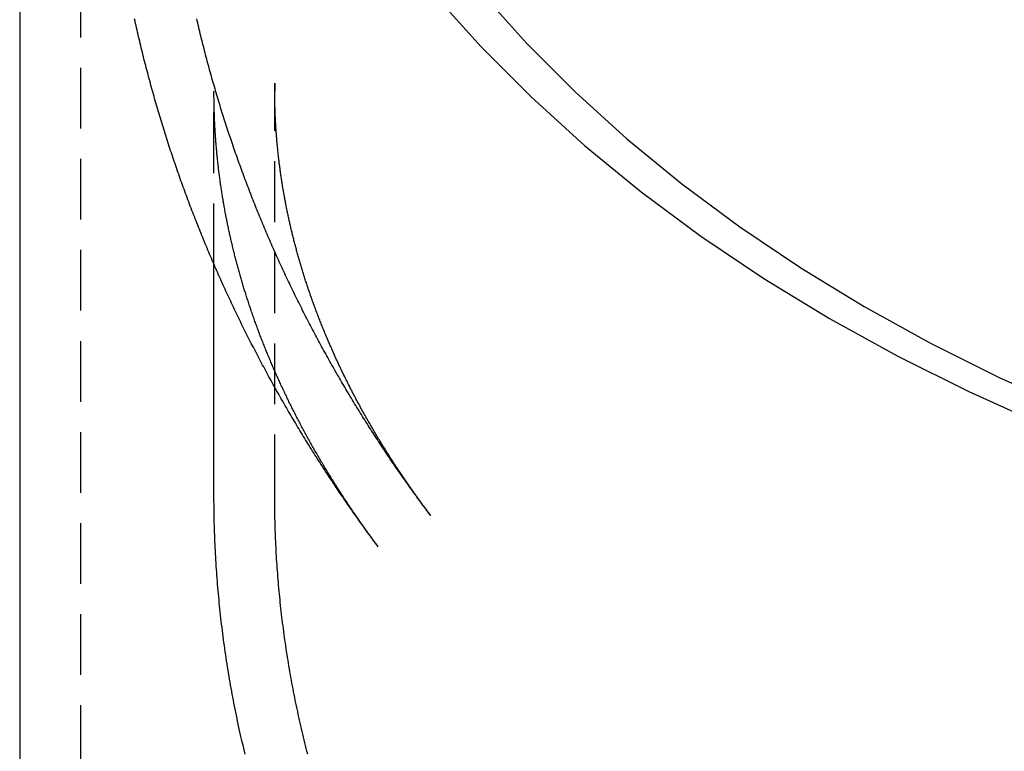
# Model space of a CAD drawing. Extents: x -243 to 615, y -213 to 453.
# Drawn here: x 445 to 486, y 311 to 341 of the extents above; entities that cross this region are included whole.
import ezdxf

# ---------------------------------------------------------------- set-up
doc = ezdxf.new("R2010")
doc.units = 0
doc.header["$LTSCALE"] = 10
doc.linetypes.add('VERDECKT', pattern=[0.375, 0.25, -0.125])
doc.layers.get('0').update_dxf_attribs({"linetype": 'CONTINUOUS'})
doc.layers.add('STEMPEL', color=3, linetype='CONTINUOUS')

# ---------------------------------------------------------------- blocks, each defined once
blk = doc.blocks.new('A$C15C8D881')
at = {"extrusion": (-2e-16, 1, 2e-16)}
for p, q in [((-270.50596, 79.02156), (-270.50596, -242.79578)), ((-262.50596, 35.17215), (-262.50596, 44.68307))]:
    blk.add_line(p, q, dxfattribs=at)
at = {"color": 1, "linetype": 'VERDECKT', "extrusion": (-2e-16, 1, 2e-16)}
for p, q in [((-268.00596, 79.02156), (-268.00596, -242.79578)), ((-262.50596, 44.68307), (-262.50596, 51.81128)), ((-260.00596, 35.17215), (-260.00596, 51.81128))]:
    blk.add_line(p, q, dxfattribs=at)
for points in [[(-253.413, 55.7673, 0), (-251.502, 53.6339, 0), (-249.446, 51.5693, 0), (-247.249, 49.5786, 0), (-244.916, 47.6665, 0), (-242.454, 45.8376, 0), (-239.868, 44.0964, 0), (-237.163, 42.447, 0), (-234.348, 40.8935, 0), (-231.428, 39.4394, 0), (-228.411, 38.0885, 0), (-225.304, 36.8438, 0), (-222.114, 35.7084, 0), (-218.849, 34.6851, 0), (-215.518, 33.7763, 0), (-212.127, 32.9842, 0), (-208.685, 32.3107, 0), (-205.2, 31.7574, 0), (-201.682, 31.3257, 0), (-198.138, 31.0166, 0), (-194.576, 30.8309, 0), (-191.006, 30.7689, 0)], [(-251.47, 55.8439, 0), (-249.618, 53.7769, 0), (-247.626, 51.7766, 0), (-245.498, 49.8479, 0), (-243.238, 47.9954, 0), (-240.852, 46.2234, 0), (-238.346, 44.5364, 0), (-235.726, 42.9384, 0), (-232.998, 41.4332, 0), (-230.17, 40.0245, 0), (-227.246, 38.7156, 0), (-224.236, 37.5097, 0), (-221.145, 36.4097, 0), (-217.982, 35.4182, 0), (-214.754, 34.5377, 0), (-211.469, 33.7703, 0), (-208.134, 33.1177, 0), (-204.758, 32.5817, 0), (-201.349, 32.1634, 0), (-197.915, 31.864, 0), (-194.465, 31.684, 0), (-191.006, 31.6239, 0)], [(-255.743, 33.0519, 0), (-255.797, 33.1238, 0), (-255.85, 33.1957, 0), (-255.904, 33.2678, 0), (-255.957, 33.34, 0), (-256.01, 33.4123, 0), (-256.063, 33.4846, 0), (-256.116, 33.5571, 0), (-256.169, 33.6296, 0), (-256.222, 33.7022, 0), (-256.274, 33.775, 0), (-256.327, 33.8478, 0), (-256.379, 33.9207, 0), (-256.432, 33.9937, 0), (-256.484, 34.0668, 0), (-256.536, 34.14, 0), (-256.588, 34.2133, 0), (-256.64, 34.2867, 0), (-256.692, 34.3602, 0), (-256.744, 34.4338, 0), (-256.796, 34.5074, 0), (-256.847, 34.5812, 0), (-256.899, 34.655, 0), (-256.95, 34.729, 0), (-257.001, 34.803, 0), (-257.053, 34.8771, 0), (-257.104, 34.9513, 0), (-257.155, 35.0257, 0), (-257.206, 35.1001, 0), (-257.256, 35.1745, 0), (-257.307, 35.2491, 0), (-257.358, 35.3238, 0), (-257.408, 35.3986, 0), (-257.458, 35.4734, 0), (-257.509, 35.5484, 0), (-257.559, 35.6234, 0), (-257.609, 35.6986, 0), (-257.659, 35.7738, 0), (-257.709, 35.8491, 0), (-257.759, 35.9245, 0), (-257.808, 36, 0), (-257.858, 36.0756, 0), (-257.907, 36.1513, 0), (-257.956, 36.2271, 0), (-258.006, 36.303, 0), (-258.055, 36.3789, 0), (-258.104, 36.455, 0), (-258.153, 36.5311, 0), (-258.202, 36.6073, 0), (-258.25, 36.6837, 0), (-258.299, 36.7601, 0), (-258.347, 36.8366, 0), (-258.396, 36.9132, 0), (-258.444, 36.9899, 0), (-258.492, 37.0666, 0), (-258.54, 37.1435, 0), (-258.588, 37.2204, 0), (-258.636, 37.2975, 0), (-258.684, 37.3746, 0), (-258.731, 37.4518, 0), (-258.779, 37.5292, 0), (-258.826, 37.6066, 0), (-258.874, 37.6841, 0), (-258.921, 37.7616, 0), (-258.968, 37.8393, 0), (-259.015, 37.9171, 0), (-259.062, 37.9949, 0), (-259.108, 38.0729, 0), (-259.155, 38.1509, 0), (-259.201, 38.229, 0), (-259.248, 38.3072, 0), (-259.294, 38.3855, 0), (-259.34, 38.4639, 0), (-259.386, 38.5424, 0), (-259.432, 38.621, 0), (-259.478, 38.6996, 0), (-259.524, 38.7784, 0), (-259.57, 38.8572, 0), (-259.615, 38.9361, 0), (-259.66, 39.0151, 0), (-259.706, 39.0942, 0), (-259.751, 39.1734, 0), (-259.796, 39.2527, 0), (-259.841, 39.3321, 0), (-259.886, 39.4115, 0), (-259.93, 39.4911, 0), (-259.975, 39.5707, 0), (-260.019, 39.6504, 0), (-260.064, 39.7302, 0), (-260.108, 39.8101, 0), (-260.152, 39.8901, 0), (-260.196, 39.9701, 0), (-260.24, 40.0503, 0), (-260.284, 40.1305, 0), (-260.327, 40.2108, 0), (-260.371, 40.2912, 0), (-260.414, 40.3717, 0), (-260.458, 40.4523, 0), (-260.501, 40.533, 0), (-260.544, 40.6137, 0), (-260.587, 40.6946, 0), (-260.63, 40.7755, 0), (-260.672, 40.8565, 0), (-260.715, 40.9376, 0), (-260.757, 41.0188, 0), (-260.8, 41.1, 0), (-260.842, 41.1814, 0), (-260.884, 41.2628, 0), (-260.926, 41.3443, 0), (-260.968, 41.4259, 0), (-261.009, 41.5076, 0), (-261.051, 41.5894, 0), (-261.092, 41.6712, 0), (-261.134, 41.7532, 0), (-261.175, 41.8352, 0), (-261.216, 41.9173, 0), (-261.257, 41.9995, 0), (-261.298, 42.0817, 0), (-261.339, 42.1641, 0), (-261.379, 42.2465, 0), (-261.42, 42.329, 0), (-261.46, 42.4116, 0), (-261.5, 42.4943, 0), (-261.54, 42.577, 0), (-261.58, 42.6599, 0), (-261.62, 42.7428, 0), (-261.66, 42.8258, 0), (-261.7, 42.9089, 0), (-261.739, 42.9921, 0), (-261.778, 43.0753, 0), (-261.818, 43.1586, 0), (-261.857, 43.242, 0), (-261.896, 43.3255, 0), (-261.934, 43.4091, 0), (-261.973, 43.4928, 0), (-262.012, 43.5765, 0), (-262.05, 43.6603, 0), (-262.088, 43.7442, 0), (-262.127, 43.8282, 0), (-262.165, 43.9122, 0), (-262.203, 43.9963, 0), (-262.24, 44.0805, 0), (-262.278, 44.1648, 0), (-262.316, 44.2492, 0), (-262.353, 44.3336, 0), (-262.39, 44.4182, 0), (-262.427, 44.5028, 0), (-262.464, 44.5874, 0), (-262.501, 44.6722, 0), (-262.538, 44.757, 0), (-262.575, 44.8419, 0), (-262.611, 44.9269, 0), (-262.647, 45.012, 0), (-262.684, 45.0971, 0), (-262.72, 45.1824, 0), (-262.756, 45.2677, 0), (-262.791, 45.353, 0), (-262.827, 45.4385, 0), (-262.863, 45.524, 0), (-262.898, 45.6096, 0), (-262.933, 45.6953, 0), (-262.968, 45.7811, 0), (-263.003, 45.8669, 0), (-263.038, 45.9528, 0), (-263.073, 46.0388, 0), (-263.108, 46.1248, 0), (-263.142, 46.211, 0), (-263.176, 46.2972, 0), (-263.21, 46.3835, 0), (-263.244, 46.4698, 0), (-263.278, 46.5562, 0), (-263.312, 46.6427, 0), (-263.346, 46.7293, 0), (-263.379, 46.8159, 0), (-263.413, 46.9026, 0), (-263.446, 46.9894, 0), (-263.479, 47.0763, 0), (-263.512, 47.1632, 0), (-263.545, 47.2502, 0), (-263.577, 47.3373, 0), (-263.61, 47.4244, 0), (-263.642, 47.5116, 0), (-263.674, 47.5989, 0), (-263.706, 47.6863, 0), (-263.738, 47.7737, 0), (-263.77, 47.8612, 0), (-263.802, 47.9487, 0), (-263.833, 48.0364, 0), (-263.865, 48.1241, 0), (-263.896, 48.2118, 0), (-263.927, 48.2997, 0), (-263.958, 48.3876, 0), (-263.989, 48.4755, 0), (-264.019, 48.5636, 0), (-264.05, 48.6517, 0), (-264.08, 48.7398, 0), (-264.11, 48.8281, 0), (-264.14, 48.9164, 0), (-264.17, 49.0048, 0), (-264.2, 49.0932, 0), (-264.23, 49.1817, 0), (-264.259, 49.2703, 0), (-264.289, 49.3589, 0), (-264.318, 49.4476, 0), (-264.347, 49.5363, 0), (-264.376, 49.6252, 0), (-264.405, 49.7141, 0), (-264.433, 49.803, 0), (-264.462, 49.892, 0), (-264.49, 49.9811, 0), (-264.518, 50.0702, 0), (-264.546, 50.1594, 0), (-264.574, 50.2487, 0), (-264.602, 50.338, 0), (-264.629, 50.4274, 0), (-264.657, 50.5169, 0), (-264.684, 50.6064, 0), (-264.711, 50.696, 0), (-264.738, 50.7856, 0), (-264.765, 50.8753, 0), (-264.792, 50.9651, 0), (-264.818, 51.0549, 0), (-264.845, 51.1448, 0), (-264.871, 51.2347, 0), (-264.897, 51.3247, 0), (-264.923, 51.4148, 0), (-264.949, 51.5049, 0), (-264.974, 51.5951, 0), (-265, 51.6853, 0), (-265.025, 51.7756, 0), (-265.05, 51.8659, 0), (-265.075, 51.9563, 0), (-265.1, 52.0468, 0), (-265.125, 52.1373, 0), (-265.149, 52.2279, 0), (-265.174, 52.3185, 0), (-265.198, 52.4092, 0), (-265.222, 52.5, 0), (-265.246, 52.5908, 0), (-265.27, 52.6816, 0), (-265.294, 52.7726, 0), (-265.317, 52.8635, 0), (-265.34, 52.9545, 0), (-265.364, 53.0456, 0), (-265.387, 53.1367, 0), (-265.409, 53.2279, 0), (-265.432, 53.3191, 0), (-265.455, 53.4104, 0), (-265.477, 53.5018, 0), (-265.499, 53.5931, 0), (-265.521, 53.6846, 0), (-265.543, 53.7761, 0), (-265.565, 53.8676, 0), (-265.587, 53.9592, 0), (-265.608, 54.0508, 0), (-265.629, 54.1425, 0), (-265.651, 54.2343, 0), (-265.672, 54.326, 0), (-265.692, 54.4179, 0), (-265.713, 54.5098, 0), (-265.734, 54.6017, 0), (-265.754, 54.6937, 0), (-265.774, 54.7857, 0)], [(-261.222, 24.5061, 0), (-261.252, 24.629, 0), (-261.281, 24.7521, 0), (-261.31, 24.8751, 0), (-261.339, 24.9983, 0), (-261.367, 25.1216, 0), (-261.395, 25.2449, 0), (-261.423, 25.3684, 0), (-261.45, 25.4919, 0), (-261.477, 25.6155, 0), (-261.504, 25.7392, 0), (-261.53, 25.863, 0), (-261.556, 25.9868, 0), (-261.582, 26.1108, 0), (-261.607, 26.2348, 0), (-261.632, 26.3589, 0), (-261.657, 26.483, 0), (-261.681, 26.6073, 0), (-261.705, 26.7316, 0), (-261.728, 26.856, 0), (-261.752, 26.9804, 0), (-261.774, 27.1049, 0), (-261.797, 27.2295, 0), (-261.819, 27.3542, 0), (-261.841, 27.4789, 0), (-261.862, 27.6037, 0), (-261.884, 27.7286, 0), (-261.904, 27.8535, 0), (-261.925, 27.9785, 0), (-261.945, 28.1036, 0), (-261.965, 28.2287, 0), (-261.984, 28.3538, 0), (-262.003, 28.4791, 0), (-262.022, 28.6044, 0), (-262.04, 28.7297, 0), (-262.058, 28.8551, 0), (-262.076, 28.9806, 0), (-262.093, 29.1061, 0), (-262.11, 29.2316, 0), (-262.127, 29.3572, 0), (-262.143, 29.4829, 0), (-262.159, 29.6086, 0), (-262.174, 29.7344, 0), (-262.189, 29.8602, 0), (-262.204, 29.986, 0), (-262.219, 30.1119, 0), (-262.233, 30.2379, 0), (-262.247, 30.3638, 0), (-262.26, 30.4899, 0), (-262.273, 30.6159, 0), (-262.286, 30.742, 0), (-262.298, 30.8682, 0), (-262.31, 30.9943, 0), (-262.322, 31.1206, 0), (-262.333, 31.2468, 0), (-262.344, 31.3731, 0), (-262.355, 31.4994, 0), (-262.365, 31.6258, 0), (-262.375, 31.7521, 0), (-262.384, 31.8785, 0), (-262.393, 32.005, 0), (-262.402, 32.1315, 0), (-262.411, 32.2579, 0), (-262.419, 32.3845, 0), (-262.426, 32.511, 0), (-262.434, 32.6376, 0), (-262.441, 32.7642, 0), (-262.447, 32.8908, 0), (-262.454, 33.0174, 0), (-262.46, 33.144, 0), (-262.465, 33.2707, 0), (-262.471, 33.3974, 0), (-262.475, 33.5241, 0), (-262.48, 33.6508, 0), (-262.484, 33.7775, 0), (-262.488, 33.9043, 0), (-262.491, 34.031, 0), (-262.494, 34.1578, 0), (-262.497, 34.2846, 0), (-262.499, 34.4114, 0), (-262.501, 34.5381, 0), (-262.503, 34.6649, 0), (-262.504, 34.7917, 0), (-262.505, 34.9185, 0), (-262.506, 35.0453, 0), (-262.506, 35.1722, 0)]]:
    blk.add_polyline3d(points)
at = {"color": 1}
for points in [[(-253.579, 34.332, 0), (-253.631, 34.4012, 0), (-253.683, 34.4705, 0), (-253.735, 34.5399, 0), (-253.786, 34.6094, 0), (-253.838, 34.679, 0), (-253.89, 34.7487, 0), (-253.941, 34.8184, 0), (-253.993, 34.8883, 0), (-254.044, 34.9582, 0), (-254.095, 35.0283, 0), (-254.146, 35.0984, 0), (-254.197, 35.1686, 0), (-254.248, 35.2389, 0), (-254.299, 35.3093, 0), (-254.35, 35.3798, 0), (-254.4, 35.4503, 0), (-254.451, 35.521, 0), (-254.501, 35.5917, 0), (-254.552, 35.6626, 0), (-254.602, 35.7335, 0), (-254.652, 35.8045, 0), (-254.702, 35.8756, 0), (-254.752, 35.9468, 0), (-254.802, 36.0181, 0), (-254.851, 36.0894, 0), (-254.901, 36.1609, 0), (-254.951, 36.2324, 0), (-255, 36.304, 0), (-255.049, 36.3757, 0), (-255.099, 36.4475, 0), (-255.148, 36.5194, 0), (-255.197, 36.5914, 0), (-255.246, 36.6635, 0), (-255.295, 36.7356, 0), (-255.343, 36.8079, 0), (-255.392, 36.8802, 0), (-255.441, 36.9526, 0), (-255.489, 37.0251, 0), (-255.537, 37.0977, 0), (-255.586, 37.1704, 0), (-255.634, 37.2431, 0), (-255.682, 37.316, 0), (-255.73, 37.3889, 0), (-255.777, 37.462, 0), (-255.825, 37.5351, 0), (-255.873, 37.6083, 0), (-255.92, 37.6815, 0), (-255.968, 37.7549, 0), (-256.015, 37.8284, 0), (-256.062, 37.9019, 0), (-256.109, 37.9756, 0), (-256.156, 38.0493, 0), (-256.203, 38.1231, 0), (-256.25, 38.197, 0), (-256.297, 38.2709, 0), (-256.343, 38.345, 0), (-256.39, 38.4191, 0), (-256.436, 38.4934, 0), (-256.482, 38.5677, 0), (-256.528, 38.6421, 0), (-256.574, 38.7166, 0), (-256.62, 38.7912, 0), (-256.666, 38.8658, 0), (-256.712, 38.9406, 0), (-256.758, 39.0154, 0), (-256.803, 39.0903, 0), (-256.848, 39.1653, 0), (-256.894, 39.2404, 0), (-256.939, 39.3156, 0), (-256.984, 39.3909, 0), (-257.029, 39.4662, 0), (-257.074, 39.5416, 0), (-257.118, 39.6172, 0), (-257.163, 39.6928, 0), (-257.208, 39.7684, 0), (-257.252, 39.8442, 0), (-257.296, 39.9201, 0), (-257.34, 39.996, 0), (-257.384, 40.072, 0), (-257.428, 40.1481, 0), (-257.472, 40.2243, 0), (-257.516, 40.3006, 0), (-257.56, 40.377, 0), (-257.603, 40.4534, 0), (-257.646, 40.5299, 0), (-257.69, 40.6065, 0), (-257.733, 40.6832, 0), (-257.776, 40.76, 0), (-257.819, 40.8369, 0), (-257.862, 40.9138, 0), (-257.904, 40.9908, 0), (-257.947, 41.0679, 0), (-257.989, 41.1451, 0), (-258.032, 41.2224, 0), (-258.074, 41.2998, 0), (-258.116, 41.3772, 0), (-258.158, 41.4547, 0), (-258.2, 41.5323, 0), (-258.242, 41.61, 0), (-258.284, 41.6878, 0), (-258.325, 41.7656, 0), (-258.367, 41.8435, 0), (-258.408, 41.9216, 0), (-258.449, 41.9996, 0), (-258.49, 42.0778, 0), (-258.531, 42.1561, 0), (-258.572, 42.2344, 0), (-258.613, 42.3128, 0), (-258.653, 42.3913, 0), (-258.694, 42.4699, 0), (-258.734, 42.5485, 0), (-258.774, 42.6272, 0), (-258.814, 42.706, 0), (-258.854, 42.7849, 0), (-258.894, 42.8639, 0), (-258.934, 42.943, 0), (-258.974, 43.0221, 0), (-259.013, 43.1013, 0), (-259.053, 43.1806, 0), (-259.092, 43.2599, 0), (-259.131, 43.3394, 0), (-259.17, 43.4189, 0), (-259.209, 43.4985, 0), (-259.248, 43.5782, 0), (-259.286, 43.6579, 0), (-259.325, 43.7377, 0), (-259.363, 43.8177, 0), (-259.402, 43.8976, 0), (-259.44, 43.9777, 0), (-259.478, 44.0578, 0), (-259.516, 44.1381, 0), (-259.554, 44.2184, 0), (-259.591, 44.2987, 0), (-259.629, 44.3792, 0), (-259.666, 44.4597, 0), (-259.703, 44.5403, 0), (-259.741, 44.621, 0), (-259.778, 44.7017, 0), (-259.815, 44.7825, 0), (-259.851, 44.8634, 0), (-259.888, 44.9444, 0), (-259.924, 45.0255, 0), (-259.961, 45.1066, 0), (-259.997, 45.1878, 0), (-260.033, 45.2691, 0), (-260.069, 45.3504, 0), (-260.105, 45.4319, 0), (-260.141, 45.5134, 0), (-260.177, 45.5949, 0), (-260.212, 45.6766, 0), (-260.247, 45.7583, 0), (-260.283, 45.8401, 0), (-260.318, 45.922, 0), (-260.353, 46.0039, 0), (-260.388, 46.0859, 0), (-260.422, 46.168, 0), (-260.457, 46.2502, 0), (-260.491, 46.3324, 0), (-260.526, 46.4147, 0), (-260.56, 46.4971, 0), (-260.594, 46.5796, 0), (-260.628, 46.6621, 0), (-260.662, 46.7447, 0), (-260.695, 46.8274, 0), (-260.729, 46.9101, 0), (-260.762, 46.9929, 0), (-260.796, 47.0758, 0), (-260.829, 47.1587, 0), (-260.862, 47.2417, 0), (-260.895, 47.3248, 0), (-260.927, 47.408, 0), (-260.96, 47.4912, 0), (-260.992, 47.5745, 0), (-261.025, 47.6579, 0), (-261.057, 47.7413, 0), (-261.089, 47.8248, 0), (-261.121, 47.9084, 0), (-261.153, 47.992, 0), (-261.184, 48.0757, 0), (-261.216, 48.1595, 0), (-261.247, 48.2433, 0), (-261.278, 48.3273, 0), (-261.309, 48.4112, 0), (-261.34, 48.4953, 0), (-261.371, 48.5794, 0), (-261.402, 48.6635, 0), (-261.432, 48.7478, 0), (-261.463, 48.8321, 0), (-261.493, 48.9165, 0), (-261.523, 49.0009, 0), (-261.553, 49.0854, 0), (-261.583, 49.1699, 0), (-261.613, 49.2546, 0), (-261.642, 49.3393, 0), (-261.672, 49.424, 0), (-261.701, 49.5088, 0), (-261.73, 49.5937, 0), (-261.759, 49.6787, 0), (-261.788, 49.7637, 0), (-261.817, 49.8487, 0), (-261.845, 49.9339, 0), (-261.874, 50.019, 0), (-261.902, 50.1043, 0), (-261.93, 50.1896, 0), (-261.958, 50.275, 0), (-261.986, 50.3604, 0), (-262.014, 50.4459, 0), (-262.042, 50.5315, 0), (-262.069, 50.6171, 0), (-262.096, 50.7028, 0), (-262.123, 50.7885, 0), (-262.151, 50.8743, 0), (-262.177, 50.9602, 0), (-262.204, 51.0461, 0), (-262.231, 51.1321, 0), (-262.257, 51.2181, 0), (-262.283, 51.3042, 0), (-262.31, 51.3904, 0), (-262.336, 51.4766, 0), (-262.361, 51.5628, 0), (-262.387, 51.6492, 0), (-262.413, 51.7355, 0), (-262.438, 51.822, 0), (-262.463, 51.9085, 0), (-262.489, 51.995, 0), (-262.514, 52.0816, 0), (-262.538, 52.1683, 0), (-262.563, 52.255, 0), (-262.588, 52.3418, 0), (-262.612, 52.4286, 0), (-262.636, 52.5155, 0), (-262.66, 52.6025, 0), (-262.684, 52.6895, 0), (-262.708, 52.7765, 0), (-262.732, 52.8636, 0), (-262.755, 52.9508, 0), (-262.779, 53.038, 0), (-262.802, 53.1252, 0), (-262.825, 53.2125, 0), (-262.848, 53.2999, 0), (-262.87, 53.3873, 0), (-262.893, 53.4748, 0), (-262.916, 53.5623, 0), (-262.938, 53.6499, 0), (-262.96, 53.7375, 0), (-262.982, 53.8252, 0), (-263.004, 53.9129, 0), (-263.026, 54.0007, 0), (-263.047, 54.0885, 0), (-263.068, 54.1763, 0), (-263.09, 54.2643, 0), (-263.111, 54.3522, 0), (-263.132, 54.4402, 0), (-263.153, 54.5283, 0), (-263.173, 54.6164, 0), (-263.194, 54.7045, 0), (-263.214, 54.7927, 0)], [(-253.579, 34.332, 0), (-253.615, 34.38, 0), (-253.651, 34.428, 0), (-253.687, 34.476, 0), (-253.723, 34.524, 0), (-253.758, 34.572, 0), (-253.794, 34.62, 0), (-253.829, 34.668, 0), (-253.864, 34.7161, 0), (-253.9, 34.7641, 0), (-253.935, 34.8121, 0), (-253.97, 34.8601, 0), (-254.005, 34.9081, 0), (-254.039, 34.9561, 0), (-254.074, 35.0041, 0), (-254.109, 35.0521, 0), (-254.143, 35.1002, 0), (-254.177, 35.1482, 0), (-254.211, 35.1962, 0), (-254.246, 35.2442, 0), (-254.28, 35.2922, 0), (-254.313, 35.3402, 0), (-254.347, 35.3882, 0), (-254.381, 35.4362, 0), (-254.414, 35.4842, 0), (-254.448, 35.5322, 0), (-254.481, 35.5802, 0), (-254.514, 35.6282, 0), (-254.547, 35.6762, 0), (-254.58, 35.7242, 0), (-254.613, 35.7722, 0), (-254.646, 35.8202, 0), (-254.679, 35.8682, 0), (-254.711, 35.9162, 0), (-254.744, 35.9642, 0), (-254.776, 36.0122, 0), (-254.808, 36.0601, 0), (-254.84, 36.1081, 0), (-254.872, 36.1561, 0), (-254.904, 36.2041, 0), (-254.936, 36.252, 0), (-254.968, 36.3, 0), (-254.999, 36.348, 0), (-255.031, 36.3959, 0), (-255.062, 36.4439, 0), (-255.093, 36.4918, 0), (-255.124, 36.5398, 0), (-255.155, 36.5877, 0), (-255.186, 36.6356, 0), (-255.217, 36.6836, 0), (-255.248, 36.7315, 0), (-255.278, 36.7794, 0), (-255.309, 36.8273, 0), (-255.339, 36.8753, 0), (-255.369, 36.9232, 0), (-255.399, 36.9711, 0), (-255.43, 37.019, 0), (-255.459, 37.0669, 0), (-255.489, 37.1148, 0), (-255.519, 37.1626, 0), (-255.549, 37.2105, 0), (-255.578, 37.2584, 0), (-255.607, 37.3062, 0), (-255.637, 37.3541, 0), (-255.666, 37.402, 0), (-255.695, 37.4498, 0), (-255.724, 37.4977, 0), (-255.753, 37.5455, 0), (-255.782, 37.5933, 0), (-255.81, 37.6411, 0), (-255.839, 37.6889, 0), (-255.867, 37.7368, 0), (-255.895, 37.7846, 0), (-255.924, 37.8324, 0), (-255.952, 37.8801, 0), (-255.98, 37.9279, 0), (-256.008, 37.9757, 0), (-256.035, 38.0235, 0), (-256.063, 38.0712, 0), (-256.091, 38.119, 0), (-256.118, 38.1667, 0), (-256.145, 38.2144, 0), (-256.173, 38.2621, 0), (-256.2, 38.3099, 0), (-256.227, 38.3576, 0), (-256.254, 38.4053, 0), (-256.281, 38.453, 0), (-256.307, 38.5006, 0), (-256.334, 38.5483, 0), (-256.36, 38.596, 0), (-256.387, 38.6436, 0), (-256.413, 38.6913, 0), (-256.439, 38.7389, 0), (-256.465, 38.7866, 0), (-256.491, 38.8342, 0), (-256.517, 38.8818, 0), (-256.543, 38.9294, 0), (-256.569, 38.977, 0), (-256.594, 39.0246, 0), (-256.62, 39.0722, 0), (-256.645, 39.1197, 0), (-256.67, 39.1673, 0), (-256.696, 39.2148, 0), (-256.721, 39.2624, 0), (-256.745, 39.3099, 0), (-256.77, 39.3574, 0), (-256.795, 39.4049, 0), (-256.82, 39.4524, 0), (-256.844, 39.4999, 0), (-256.869, 39.5474, 0), (-256.893, 39.5949, 0), (-256.917, 39.6423, 0), (-256.941, 39.6898, 0), (-256.965, 39.7372, 0), (-256.989, 39.7846, 0), (-257.013, 39.8321, 0), (-257.037, 39.8795, 0), (-257.06, 39.9269, 0), (-257.084, 39.9743, 0), (-257.107, 40.0216, 0), (-257.13, 40.069, 0), (-257.154, 40.1164, 0), (-257.177, 40.1637, 0), (-257.2, 40.2111, 0), (-257.222, 40.2584, 0), (-257.245, 40.3057, 0), (-257.268, 40.353, 0), (-257.29, 40.4003, 0), (-257.313, 40.4476, 0), (-257.335, 40.4948, 0), (-257.358, 40.5421, 0), (-257.38, 40.5894, 0), (-257.402, 40.6366, 0), (-257.424, 40.6838, 0), (-257.446, 40.731, 0), (-257.467, 40.7782, 0), (-257.489, 40.8254, 0), (-257.511, 40.8726, 0), (-257.532, 40.9198, 0), (-257.553, 40.9669, 0), (-257.575, 41.0141, 0), (-257.596, 41.0612, 0), (-257.617, 41.1083, 0), (-257.638, 41.1554, 0), (-257.659, 41.2025, 0), (-257.679, 41.2496, 0), (-257.7, 41.2967, 0), (-257.721, 41.3437, 0), (-257.741, 41.3908, 0), (-257.761, 41.4378, 0), (-257.782, 41.4848, 0), (-257.802, 41.5318, 0), (-257.822, 41.5788, 0), (-257.842, 41.6258, 0), (-257.862, 41.6728, 0), (-257.881, 41.7198, 0), (-257.901, 41.7667, 0), (-257.921, 41.8136, 0), (-257.94, 41.8606, 0), (-257.959, 41.9075, 0), (-257.979, 41.9544, 0), (-257.998, 42.0012, 0), (-258.017, 42.0481, 0), (-258.036, 42.095, 0), (-258.055, 42.1418, 0), (-258.074, 42.1886, 0), (-258.092, 42.2355, 0), (-258.111, 42.2823, 0), (-258.129, 42.329, 0), (-258.148, 42.3758, 0), (-258.166, 42.4226, 0), (-258.184, 42.4693, 0), (-258.202, 42.5161, 0), (-258.22, 42.5628, 0), (-258.238, 42.6095, 0), (-258.256, 42.6562, 0), (-258.274, 42.7029, 0), (-258.291, 42.7496, 0), (-258.309, 42.7963, 0), (-258.326, 42.8429, 0), (-258.344, 42.8896, 0), (-258.361, 42.9362, 0), (-258.378, 42.9828, 0), (-258.395, 43.0294, 0), (-258.412, 43.076, 0), (-258.429, 43.1226, 0), (-258.445, 43.1691, 0), (-258.462, 43.2157, 0), (-258.479, 43.2622, 0), (-258.495, 43.3087, 0), (-258.512, 43.3552, 0), (-258.528, 43.4017, 0), (-258.544, 43.4482, 0), (-258.56, 43.4947, 0), (-258.576, 43.5412, 0), (-258.592, 43.5876, 0), (-258.608, 43.634, 0), (-258.623, 43.6805, 0), (-258.639, 43.7269, 0), (-258.655, 43.7733, 0), (-258.67, 43.8197, 0), (-258.685, 43.866, 0), (-258.701, 43.9124, 0), (-258.716, 43.9587, 0), (-258.731, 44.0051, 0), (-258.746, 44.0514, 0), (-258.761, 44.0977, 0), (-258.775, 44.144, 0), (-258.79, 44.1903, 0), (-258.805, 44.2366, 0), (-258.819, 44.2828, 0), (-258.833, 44.3291, 0), (-258.848, 44.3753, 0), (-258.862, 44.4215, 0), (-258.876, 44.4677, 0), (-258.89, 44.5139, 0), (-258.904, 44.5601, 0), (-258.918, 44.6063, 0), (-258.932, 44.6524, 0), (-258.945, 44.6986, 0), (-258.959, 44.7447, 0), (-258.972, 44.7908, 0), (-258.986, 44.8369, 0), (-258.999, 44.883, 0), (-259.012, 44.9291, 0), (-259.025, 44.9752, 0), (-259.038, 45.0212, 0), (-259.051, 45.0672, 0), (-259.064, 45.1133, 0), (-259.077, 45.1593, 0), (-259.089, 45.2053, 0), (-259.102, 45.2513, 0), (-259.114, 45.2973, 0), (-259.127, 45.3432, 0), (-259.139, 45.3892, 0), (-259.151, 45.4351, 0), (-259.163, 45.4811, 0), (-259.175, 45.527, 0), (-259.187, 45.5729, 0), (-259.199, 45.6188, 0), (-259.211, 45.6647, 0), (-259.223, 45.7105, 0), (-259.234, 45.7564, 0), (-259.246, 45.8022, 0), (-259.257, 45.8481, 0), (-259.268, 45.8939, 0), (-259.28, 45.9397, 0), (-259.291, 45.9855, 0), (-259.302, 46.0313, 0), (-259.313, 46.0771, 0), (-259.324, 46.1228, 0), (-259.334, 46.1686, 0), (-259.345, 46.2143, 0), (-259.356, 46.2601, 0), (-259.366, 46.3058, 0), (-259.377, 46.3515, 0), (-259.387, 46.3972, 0), (-259.397, 46.4429, 0), (-259.407, 46.4886, 0), (-259.417, 46.5342, 0), (-259.427, 46.5799, 0), (-259.437, 46.6255, 0), (-259.447, 46.6712, 0), (-259.457, 46.7168, 0), (-259.466, 46.7624, 0), (-259.476, 46.808, 0), (-259.485, 46.8536, 0), (-259.495, 46.8992, 0), (-259.504, 46.9448, 0), (-259.513, 46.9903, 0), (-259.522, 47.0359, 0), (-259.531, 47.0814, 0), (-259.54, 47.1269, 0), (-259.549, 47.1725, 0), (-259.558, 47.218, 0), (-259.566, 47.2635, 0), (-259.575, 47.309, 0), (-259.583, 47.3545, 0), (-259.592, 47.3999, 0), (-259.6, 47.4454, 0), (-259.608, 47.4909, 0), (-259.616, 47.5363, 0), (-259.625, 47.5817, 0), (-259.633, 47.6272, 0), (-259.64, 47.6726, 0), (-259.648, 47.718, 0), (-259.656, 47.7634, 0), (-259.664, 47.8088, 0), (-259.671, 47.8542, 0), (-259.679, 47.8996, 0), (-259.686, 47.9449, 0), (-259.693, 47.9903, 0), (-259.7, 48.0356, 0), (-259.707, 48.081, 0), (-259.715, 48.1263, 0), (-259.721, 48.1716, 0), (-259.728, 48.2169, 0), (-259.735, 48.2623, 0), (-259.742, 48.3076, 0), (-259.748, 48.3528, 0), (-259.755, 48.3981, 0), (-259.761, 48.4434, 0), (-259.768, 48.4887, 0), (-259.774, 48.5339, 0), (-259.78, 48.5792, 0), (-259.786, 48.6244, 0), (-259.792, 48.6697, 0), (-259.798, 48.7149, 0), (-259.804, 48.7601, 0), (-259.81, 48.8053, 0), (-259.815, 48.8505, 0), (-259.821, 48.8957, 0), (-259.826, 48.9409, 0), (-259.832, 48.9861, 0), (-259.837, 49.0313, 0), (-259.842, 49.0765, 0), (-259.848, 49.1216, 0), (-259.853, 49.1668, 0), (-259.858, 49.2119, 0), (-259.863, 49.2571, 0), (-259.867, 49.3022, 0), (-259.872, 49.3474, 0), (-259.877, 49.3925, 0), (-259.881, 49.4376, 0), (-259.886, 49.4827, 0), (-259.89, 49.5278, 0), (-259.895, 49.5729, 0), (-259.899, 49.618, 0), (-259.903, 49.6631, 0), (-259.907, 49.7082, 0), (-259.911, 49.7533, 0), (-259.915, 49.7984, 0), (-259.919, 49.8435, 0), (-259.923, 49.8885, 0), (-259.926, 49.9336, 0), (-259.93, 49.9787, 0), (-259.933, 50.0237, 0), (-259.937, 50.0688, 0), (-259.94, 50.1138, 0), (-259.943, 50.1589, 0), (-259.947, 50.2039, 0), (-259.95, 50.2489, 0), (-259.953, 50.294, 0), (-259.956, 50.339, 0), (-259.958, 50.384, 0), (-259.961, 50.4291, 0), (-259.964, 50.4741, 0), (-259.966, 50.5191, 0), (-259.969, 50.5641, 0), (-259.971, 50.6091, 0), (-259.974, 50.6541, 0), (-259.976, 50.6991, 0), (-259.978, 50.7441, 0), (-259.98, 50.7891, 0), (-259.982, 50.8341, 0), (-259.984, 50.8791, 0), (-259.986, 50.9241, 0), (-259.988, 50.9691, 0), (-259.989, 51.0141, 0), (-259.991, 51.059, 0), (-259.992, 51.104, 0), (-259.994, 51.149, 0), (-259.995, 51.194, 0), (-259.997, 51.239, 0), (-259.998, 51.2839, 0), (-259.999, 51.3289, 0), (-260, 51.3739, 0), (-260.001, 51.4188, 0), (-260.002, 51.4638, 0), (-260.002, 51.5088, 0), (-260.003, 51.5537, 0), (-260.004, 51.5987, 0), (-260.004, 51.6437, 0), (-260.005, 51.6886, 0), (-260.005, 51.7336, 0), (-260.005, 51.7786, 0), (-260.005, 51.8235, 0), (-260.005, 51.8685, 0), (-260.006, 51.9134, 0), (-260.005, 51.9584, 0), (-260.005, 52.0034, 0), (-260.005, 52.0483, 0), (-260.005, 52.0933, 0), (-260.004, 52.1383, 0)], [(-255.743, 33.0519, 0), (-255.78, 33.1016, 0), (-255.817, 33.1513, 0), (-255.854, 33.201, 0), (-255.891, 33.2507, 0), (-255.927, 33.3004, 0), (-255.964, 33.3501, 0), (-256, 33.3999, 0), (-256.036, 33.4496, 0), (-256.072, 33.4993, 0), (-256.108, 33.5491, 0), (-256.144, 33.5988, 0), (-256.18, 33.6486, 0), (-256.216, 33.6983, 0), (-256.251, 33.7481, 0), (-256.287, 33.7978, 0), (-256.322, 33.8476, 0), (-256.358, 33.8974, 0), (-256.393, 33.9472, 0), (-256.428, 33.9969, 0), (-256.463, 34.0467, 0), (-256.497, 34.0965, 0), (-256.532, 34.1463, 0), (-256.567, 34.1961, 0), (-256.601, 34.2459, 0), (-256.636, 34.2957, 0), (-256.67, 34.3455, 0), (-256.704, 34.3953, 0), (-256.738, 34.4451, 0), (-256.772, 34.4949, 0), (-256.806, 34.5447, 0), (-256.84, 34.5945, 0), (-256.873, 34.6443, 0), (-256.907, 34.6942, 0), (-256.94, 34.744, 0), (-256.974, 34.7938, 0), (-257.007, 34.8436, 0), (-257.04, 34.8935, 0), (-257.073, 34.9433, 0), (-257.106, 34.9931, 0), (-257.139, 35.0429, 0), (-257.171, 35.0928, 0), (-257.204, 35.1426, 0), (-257.236, 35.1924, 0), (-257.269, 35.2423, 0), (-257.301, 35.2921, 0), (-257.333, 35.3419, 0), (-257.365, 35.3918, 0), (-257.397, 35.4416, 0), (-257.429, 35.4914, 0), (-257.46, 35.5413, 0), (-257.492, 35.5911, 0), (-257.523, 35.641, 0), (-257.555, 35.6908, 0), (-257.586, 35.7406, 0), (-257.617, 35.7905, 0), (-257.648, 35.8403, 0), (-257.679, 35.8901, 0), (-257.71, 35.94, 0), (-257.741, 35.9898, 0), (-257.771, 36.0396, 0), (-257.802, 36.0895, 0), (-257.832, 36.1393, 0), (-257.863, 36.1891, 0), (-257.893, 36.239, 0), (-257.923, 36.2888, 0), (-257.953, 36.3386, 0), (-257.983, 36.3884, 0), (-258.012, 36.4382, 0), (-258.042, 36.4881, 0), (-258.072, 36.5379, 0), (-258.101, 36.5877, 0), (-258.13, 36.6375, 0), (-258.16, 36.6873, 0), (-258.189, 36.7371, 0), (-258.218, 36.7869, 0), (-258.247, 36.8367, 0), (-258.276, 36.8865, 0), (-258.304, 36.9363, 0), (-258.333, 36.9861, 0), (-258.361, 37.0359, 0), (-258.39, 37.0857, 0), (-258.418, 37.1355, 0), (-258.446, 37.1853, 0), (-258.474, 37.235, 0), (-258.502, 37.2848, 0), (-258.53, 37.3346, 0), (-258.558, 37.3843, 0), (-258.586, 37.4341, 0), (-258.613, 37.4839, 0), (-258.641, 37.5336, 0), (-258.668, 37.5834, 0), (-258.695, 37.6331, 0), (-258.722, 37.6829, 0), (-258.749, 37.7326, 0), (-258.776, 37.7823, 0), (-258.803, 37.8321, 0), (-258.83, 37.8818, 0), (-258.856, 37.9315, 0), (-258.883, 37.9812, 0), (-258.909, 38.031, 0), (-258.936, 38.0807, 0), (-258.962, 38.1304, 0), (-258.988, 38.1801, 0), (-259.014, 38.2298, 0), (-259.04, 38.2795, 0), (-259.065, 38.3291, 0), (-259.091, 38.3788, 0), (-259.117, 38.4285, 0), (-259.142, 38.4782, 0), (-259.168, 38.5278, 0), (-259.193, 38.5775, 0), (-259.218, 38.6271, 0), (-259.243, 38.6768, 0), (-259.268, 38.7264, 0), (-259.293, 38.7761, 0), (-259.318, 38.8257, 0), (-259.342, 38.8753, 0), (-259.367, 38.925, 0), (-259.391, 38.9746, 0), (-259.416, 39.0242, 0), (-259.44, 39.0738, 0), (-259.464, 39.1234, 0), (-259.488, 39.173, 0), (-259.512, 39.2226, 0), (-259.536, 39.2722, 0), (-259.559, 39.3217, 0), (-259.583, 39.3713, 0), (-259.607, 39.4209, 0), (-259.63, 39.4704, 0), (-259.653, 39.52, 0), (-259.676, 39.5695, 0), (-259.7, 39.619, 0), (-259.723, 39.6686, 0), (-259.746, 39.7181, 0), (-259.768, 39.7676, 0), (-259.791, 39.8171, 0), (-259.814, 39.8666, 0), (-259.836, 39.9161, 0), (-259.859, 39.9656, 0), (-259.881, 40.0151, 0), (-259.903, 40.0646, 0), (-259.925, 40.114, 0), (-259.947, 40.1635, 0), (-259.969, 40.2129, 0), (-259.991, 40.2624, 0), (-260.013, 40.3118, 0), (-260.034, 40.3612, 0), (-260.056, 40.4107, 0), (-260.077, 40.4601, 0), (-260.098, 40.5095, 0), (-260.12, 40.5589, 0), (-260.141, 40.6083, 0), (-260.162, 40.6576, 0), (-260.183, 40.707, 0), (-260.203, 40.7564, 0), (-260.224, 40.8057, 0), (-260.245, 40.8551, 0), (-260.265, 40.9044, 0), (-260.285, 40.9538, 0), (-260.306, 41.0031, 0), (-260.326, 41.0524, 0), (-260.346, 41.1017, 0), (-260.366, 41.151, 0), (-260.386, 41.2003, 0), (-260.406, 41.2496, 0), (-260.426, 41.2989, 0), (-260.445, 41.3481, 0), (-260.465, 41.3974, 0), (-260.484, 41.4466, 0), (-260.503, 41.4959, 0), (-260.523, 41.5451, 0), (-260.542, 41.5943, 0), (-260.561, 41.6436, 0), (-260.58, 41.6928, 0), (-260.598, 41.742, 0), (-260.617, 41.7912, 0), (-260.636, 41.8404, 0), (-260.654, 41.8895, 0), (-260.673, 41.9387, 0), (-260.691, 41.9879, 0), (-260.709, 42.037, 0), (-260.727, 42.0861, 0), (-260.746, 42.1353, 0), (-260.763, 42.1844, 0), (-260.781, 42.2335, 0), (-260.799, 42.2826, 0), (-260.817, 42.3317, 0), (-260.834, 42.3808, 0), (-260.852, 42.4299, 0), (-260.869, 42.479, 0), (-260.886, 42.528, 0), (-260.904, 42.5771, 0), (-260.921, 42.6261, 0), (-260.938, 42.6752, 0), (-260.954, 42.7242, 0), (-260.971, 42.7732, 0), (-260.988, 42.8223, 0), (-261.005, 42.8713, 0), (-261.021, 42.9203, 0), (-261.037, 42.9692, 0), (-261.054, 43.0182, 0), (-261.07, 43.0672, 0), (-261.086, 43.1162, 0), (-261.102, 43.1651, 0), (-261.118, 43.2141, 0), (-261.134, 43.263, 0), (-261.15, 43.3119, 0), (-261.165, 43.3608, 0), (-261.181, 43.4097, 0), (-261.196, 43.4586, 0), (-261.212, 43.5075, 0), (-261.227, 43.5564, 0), (-261.242, 43.6053, 0), (-261.257, 43.6542, 0), (-261.272, 43.703, 0), (-261.287, 43.7519, 0), (-261.302, 43.8007, 0), (-261.316, 43.8495, 0), (-261.331, 43.8984, 0), (-261.346, 43.9472, 0), (-261.36, 43.996, 0), (-261.374, 44.0448, 0), (-261.389, 44.0936, 0), (-261.403, 44.1423, 0), (-261.417, 44.1911, 0), (-261.431, 44.2399, 0), (-261.445, 44.2886, 0), (-261.458, 44.3374, 0), (-261.472, 44.3861, 0), (-261.486, 44.4348, 0), (-261.499, 44.4835, 0), (-261.512, 44.5322, 0), (-261.526, 44.5809, 0), (-261.539, 44.6296, 0), (-261.552, 44.6783, 0), (-261.565, 44.727, 0), (-261.578, 44.7756, 0), (-261.591, 44.8243, 0), (-261.604, 44.8729, 0), (-261.616, 44.9216, 0), (-261.629, 44.9702, 0), (-261.641, 45.0188, 0), (-261.654, 45.0674, 0), (-261.666, 45.116, 0), (-261.678, 45.1646, 0), (-261.69, 45.2132, 0), (-261.702, 45.2618, 0), (-261.714, 45.3103, 0), (-261.726, 45.3589, 0), (-261.738, 45.4075, 0), (-261.749, 45.456, 0), (-261.761, 45.5045, 0), (-261.772, 45.5531, 0), (-261.784, 45.6016, 0), (-261.795, 45.6501, 0), (-261.806, 45.6986, 0), (-261.817, 45.7471, 0), (-261.828, 45.7956, 0), (-261.839, 45.8441, 0), (-261.85, 45.8925, 0), (-261.861, 45.941, 0), (-261.871, 45.9895, 0), (-261.882, 46.0379, 0), (-261.892, 46.0863, 0), (-261.903, 46.1348, 0), (-261.913, 46.1832, 0), (-261.923, 46.2316, 0), (-261.933, 46.28, 0), (-261.943, 46.3284, 0), (-261.953, 46.3768, 0), (-261.963, 46.4252, 0), (-261.973, 46.4736, 0), (-261.982, 46.522, 0), (-261.992, 46.5704, 0), (-262.001, 46.6187, 0), (-262.011, 46.6671, 0), (-262.02, 46.7154, 0), (-262.029, 46.7638, 0), (-262.038, 46.8121, 0), (-262.047, 46.8604, 0), (-262.056, 46.9087, 0), (-262.065, 46.9571, 0), (-262.074, 47.0054, 0), (-262.082, 47.0537, 0), (-262.091, 47.102, 0), (-262.099, 47.1502, 0), (-262.108, 47.1985, 0), (-262.116, 47.2468, 0), (-262.124, 47.2951, 0), (-262.132, 47.3433, 0), (-262.14, 47.3916, 0), (-262.148, 47.4398, 0), (-262.156, 47.488, 0), (-262.164, 47.5363, 0), (-262.172, 47.5845, 0), (-262.179, 47.6327, 0), (-262.187, 47.6809, 0), (-262.194, 47.7292, 0), (-262.202, 47.7774, 0), (-262.209, 47.8255, 0), (-262.216, 47.8737, 0), (-262.223, 47.9219, 0), (-262.23, 47.9701, 0), (-262.237, 48.0183, 0), (-262.244, 48.0664, 0), (-262.25, 48.1146, 0), (-262.257, 48.1628, 0), (-262.263, 48.2109, 0), (-262.27, 48.259, 0), (-262.276, 48.3072, 0), (-262.283, 48.3553, 0), (-262.289, 48.4034, 0), (-262.295, 48.4516, 0), (-262.301, 48.4997, 0), (-262.307, 48.5478, 0), (-262.313, 48.5959, 0), (-262.318, 48.644, 0), (-262.324, 48.6921, 0), (-262.33, 48.7402, 0), (-262.335, 48.7883, 0), (-262.34, 48.8363, 0), (-262.346, 48.8844, 0), (-262.351, 48.9325, 0), (-262.356, 48.9806, 0), (-262.361, 49.0286, 0), (-262.366, 49.0767, 0), (-262.371, 49.1247, 0), (-262.376, 49.1728, 0), (-262.381, 49.2208, 0), (-262.385, 49.2689, 0), (-262.39, 49.3169, 0), (-262.394, 49.365, 0), (-262.398, 49.413, 0), (-262.403, 49.461, 0), (-262.407, 49.509, 0), (-262.411, 49.5571, 0), (-262.415, 49.6051, 0), (-262.419, 49.6531, 0), (-262.423, 49.7011, 0), (-262.427, 49.7491, 0), (-262.43, 49.7971, 0), (-262.434, 49.8451, 0), (-262.437, 49.8931, 0), (-262.441, 49.9411, 0), (-262.444, 49.9891, 0), (-262.447, 50.0371, 0), (-262.45, 50.0851, 0), (-262.453, 50.133, 0), (-262.456, 50.181, 0), (-262.459, 50.229, 0), (-262.462, 50.277, 0), (-262.465, 50.3249, 0), (-262.467, 50.3729, 0), (-262.47, 50.4209, 0), (-262.472, 50.4688, 0), (-262.475, 50.5168, 0), (-262.477, 50.5648, 0), (-262.479, 50.6127, 0), (-262.481, 50.6607, 0), (-262.483, 50.7086, 0), (-262.485, 50.7566, 0), (-262.487, 50.8046, 0), (-262.489, 50.8525, 0), (-262.49, 50.9004, 0), (-262.492, 50.9484, 0), (-262.494, 50.9963, 0), (-262.495, 51.0443, 0), (-262.496, 51.0922, 0), (-262.498, 51.1402, 0), (-262.499, 51.1881, 0), (-262.5, 51.2361, 0), (-262.501, 51.284, 0), (-262.502, 51.3319, 0), (-262.502, 51.3799, 0), (-262.503, 51.4278, 0), (-262.504, 51.4757, 0), (-262.504, 51.5237, 0), (-262.505, 51.5716, 0), (-262.505, 51.6195, 0), (-262.506, 51.6675, 0), (-262.506, 51.7154, 0), (-262.506, 51.7633, 0), (-262.506, 51.8113, 0)], [(-258.647, 24.5171, 0), (-258.677, 24.6329, 0), (-258.706, 24.7488, 0), (-258.736, 24.8648, 0), (-258.764, 24.9808, 0), (-258.793, 25.097, 0), (-258.821, 25.2132, 0), (-258.849, 25.3295, 0), (-258.876, 25.4459, 0), (-258.903, 25.5623, 0), (-258.93, 25.6789, 0), (-258.957, 25.7955, 0), (-258.983, 25.9122, 0), (-259.009, 26.0289, 0), (-259.034, 26.1458, 0), (-259.059, 26.2627, 0), (-259.084, 26.3797, 0), (-259.109, 26.4968, 0), (-259.133, 26.6139, 0), (-259.157, 26.7311, 0), (-259.18, 26.8484, 0), (-259.204, 26.9657, 0), (-259.227, 27.0831, 0), (-259.249, 27.2006, 0), (-259.271, 27.3182, 0), (-259.293, 27.4358, 0), (-259.315, 27.5534, 0), (-259.336, 27.6712, 0), (-259.357, 27.789, 0), (-259.378, 27.9068, 0), (-259.398, 28.0247, 0), (-259.418, 28.1427, 0), (-259.438, 28.2607, 0), (-259.457, 28.3788, 0), (-259.476, 28.497, 0), (-259.495, 28.6152, 0), (-259.513, 28.7334, 0), (-259.531, 28.8517, 0), (-259.549, 28.9701, 0), (-259.566, 29.0885, 0), (-259.583, 29.2069, 0), (-259.6, 29.3255, 0), (-259.616, 29.444, 0), (-259.632, 29.5626, 0), (-259.648, 29.6813, 0), (-259.663, 29.7999, 0), (-259.678, 29.9187, 0), (-259.693, 30.0375, 0), (-259.707, 30.1563, 0), (-259.721, 30.2751, 0), (-259.735, 30.3941, 0), (-259.748, 30.513, 0), (-259.761, 30.632, 0), (-259.774, 30.751, 0), (-259.786, 30.87, 0), (-259.798, 30.9891, 0), (-259.81, 31.1083, 0), (-259.821, 31.2274, 0), (-259.832, 31.3466, 0), (-259.843, 31.4658, 0), (-259.853, 31.5851, 0), (-259.863, 31.7044, 0), (-259.873, 31.8237, 0), (-259.882, 31.943, 0), (-259.891, 32.0624, 0), (-259.9, 32.1818, 0), (-259.908, 32.3012, 0), (-259.916, 32.4206, 0), (-259.924, 32.5401, 0), (-259.931, 32.6596, 0), (-259.938, 32.7791, 0), (-259.944, 32.8986, 0), (-259.951, 33.0182, 0), (-259.957, 33.1377, 0), (-259.962, 33.2573, 0), (-259.968, 33.3769, 0), (-259.973, 33.4965, 0), (-259.977, 33.6161, 0), (-259.981, 33.7358, 0), (-259.985, 33.8554, 0), (-259.989, 33.9751, 0), (-259.992, 34.0948, 0), (-259.995, 34.2145, 0), (-259.998, 34.3342, 0), (-260, 34.4539, 0), (-260.002, 34.5736, 0), (-260.003, 34.6933, 0), (-260.004, 34.813, 0), (-260.005, 34.9327, 0), (-260.006, 35.0524, 0), (-260.006, 35.1722, 0)]]:
    blk.add_polyline3d(points, dxfattribs=at)
at = {"color": 1, "linetype": 'VERDECKT'}
blk.add_polyline3d([(-260.004, 52.1383, 0), (-260.004, 52.1357, 0), (-260.004, 52.1332, 0), (-260.004, 52.1306, 0), (-260.005, 52.128, 0), (-260.005, 52.1255, 0), (-260.005, 52.1229, 0), (-260.005, 52.1204, 0), (-260.005, 52.1178, 0), (-260.005, 52.1153, 0), (-260.005, 52.1127, 0), (-260.005, 52.1102, 0), (-260.005, 52.1076, 0), (-260.005, 52.1051, 0), (-260.005, 52.1025, 0), (-260.005, 52.0999, 0), (-260.005, 52.0974, 0), (-260.005, 52.0948, 0), (-260.005, 52.0923, 0), (-260.005, 52.0897, 0), (-260.005, 52.0872, 0), (-260.005, 52.0846, 0), (-260.005, 52.0821, 0), (-260.005, 52.0795, 0), (-260.005, 52.077, 0), (-260.005, 52.0744, 0), (-260.005, 52.0718, 0), (-260.005, 52.0693, 0), (-260.005, 52.0667, 0), (-260.005, 52.0642, 0), (-260.005, 52.0616, 0), (-260.005, 52.0591, 0), (-260.005, 52.0565, 0), (-260.005, 52.054, 0), (-260.005, 52.0514, 0), (-260.005, 52.0489, 0), (-260.005, 52.0463, 0), (-260.005, 52.0437, 0), (-260.005, 52.0412, 0), (-260.005, 52.0386, 0), (-260.005, 52.0361, 0), (-260.005, 52.0335, 0), (-260.005, 52.031, 0), (-260.005, 52.0284, 0), (-260.005, 52.0259, 0), (-260.005, 52.0233, 0), (-260.005, 52.0208, 0), (-260.005, 52.0182, 0), (-260.005, 52.0156, 0), (-260.005, 52.0131, 0), (-260.005, 52.0105, 0), (-260.005, 52.008, 0), (-260.005, 52.0054, 0), (-260.005, 52.0029, 0), (-260.005, 52.0003, 0), (-260.005, 51.9978, 0), (-260.005, 51.9952, 0), (-260.005, 51.9927, 0), (-260.005, 51.9901, 0), (-260.006, 51.9875, 0), (-260.006, 51.985, 0), (-260.006, 51.9824, 0), (-260.006, 51.9799, 0), (-260.006, 51.9773, 0), (-260.006, 51.9748, 0), (-260.006, 51.9722, 0), (-260.006, 51.9697, 0), (-260.006, 51.9671, 0), (-260.006, 51.9646, 0), (-260.006, 51.962, 0), (-260.006, 51.9594, 0), (-260.006, 51.9569, 0), (-260.006, 51.9543, 0), (-260.006, 51.9518, 0), (-260.006, 51.9492, 0), (-260.006, 51.9467, 0), (-260.006, 51.9441, 0), (-260.006, 51.9416, 0), (-260.006, 51.939, 0), (-260.006, 51.9365, 0), (-260.006, 51.9339, 0), (-260.006, 51.9313, 0), (-260.006, 51.9288, 0), (-260.006, 51.9262, 0), (-260.006, 51.9237, 0), (-260.006, 51.9211, 0), (-260.006, 51.9186, 0), (-260.006, 51.916, 0), (-260.006, 51.9135, 0), (-260.006, 51.9109, 0), (-260.006, 51.9084, 0), (-260.006, 51.9058, 0), (-260.006, 51.9032, 0), (-260.006, 51.9007, 0), (-260.006, 51.8981, 0), (-260.006, 51.8956, 0), (-260.006, 51.893, 0), (-260.006, 51.8905, 0), (-260.006, 51.8879, 0), (-260.006, 51.8854, 0), (-260.006, 51.8828, 0), (-260.006, 51.8803, 0), (-260.006, 51.8777, 0), (-260.006, 51.8751, 0), (-260.006, 51.8726, 0), (-260.006, 51.87, 0), (-260.006, 51.8675, 0), (-260.006, 51.8649, 0), (-260.006, 51.8624, 0), (-260.006, 51.8598, 0), (-260.006, 51.8573, 0), (-260.006, 51.8547, 0), (-260.006, 51.8522, 0), (-260.006, 51.8496, 0), (-260.006, 51.847, 0), (-260.006, 51.8445, 0), (-260.006, 51.8419, 0), (-260.006, 51.8394, 0), (-260.006, 51.8368, 0), (-260.006, 51.8343, 0), (-260.006, 51.8317, 0), (-260.006, 51.8292, 0), (-260.006, 51.8266, 0), (-260.006, 51.8241, 0), (-260.006, 51.8215, 0), (-260.006, 51.8189, 0), (-260.006, 51.8164, 0), (-260.006, 51.8138, 0), (-260.006, 51.8113, 0)], dxfattribs=at)

msp = doc.modelspace()

# ---------------------------------------------------------------- block references
at = {"layer": 'STEMPEL'}
msp.add_blockref('A$C15C8D881', (715.701, 286.502, -191.829), dxfattribs=at)

doc.saveas('drawing.dxf')
